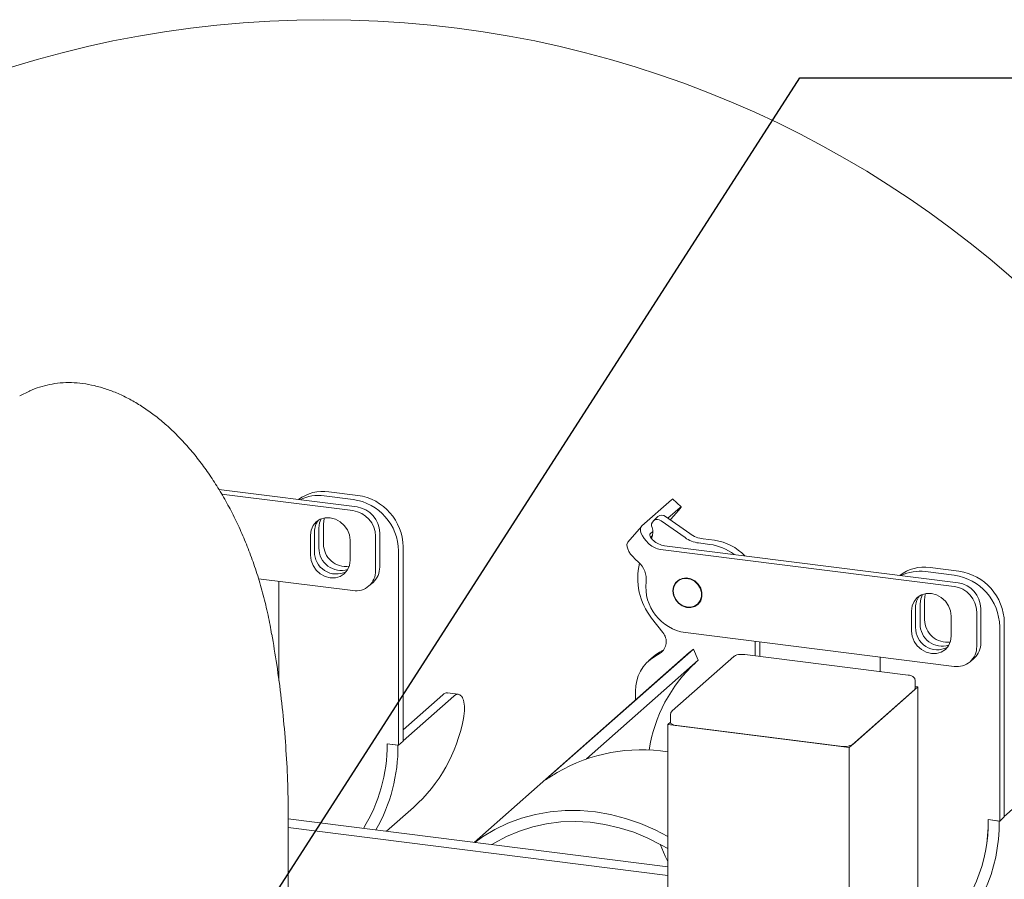
# Model space of a CAD drawing. Units: inches. Extents: x 0.2 to 9.1, y 0.2 to 10.8.
# Drawn here: x 3.8 to 5, y 8.4 to 9.4 of the extents above; entities that cross this region are included whole.
import ezdxf

# ---------------------------------------------------------------- set-up
doc = ezdxf.new("R2010")
doc.units = ezdxf.units.IN
doc.header["$MEASUREMENT"] = 0
doc.dimstyles.new('SLDDIMSTYLE2', dxfattribs={"dimtxt": 0.18, "dimasz": 0.125, "dimexe": 0, "dimexo": 0.0625, "dimgap": 0, "dimtad": 0, "dimtih": 1, "dimtoh": 1, "dimdec": 0, "dimrnd": 1e-09, "dimzin": 0, "dimdsep": 46, "dimlunit": 5, "dimtxsty": 'Standard', "dimblk1": 'NONE', "dimblk2": 'NONE', "dimsah": 1, "dimcen": 0.09, "dimadec": 0, "dimazin": 0, "dimtfac": 0.125, "dimtdec": 0, "dimtofl": 0, "dimtmove": 0, "dimatfit": 3, "dimldrblk": 'NONE', "dimfxl": 0, "dimfrac": 2, "dimtolj": 1, "dimtzin": 0, "dimarcsym": 0})

# ---------------------------------------------------------------- blocks, each defined once
blk = doc.blocks.new('_NONE')

msp = doc.modelspace()

# ---------------------------------------------------------------- linework, layer by layer
at = {"color": 7, "linetype": 'Continuous', "lineweight": 18}
for p, q in [((3.85775742, 8.95028272), (3.8465573, 8.94505441)), ((4.07473339, 8.83759396), (4.2328612, 8.81766265)), ((4.0778084, 8.83247047), (4.22816284, 8.81351901)), ((4.20066808, 8.83512217), (4.23378112, 8.83095037)), ((4.19536477, 8.83044506), (4.22847781, 8.82627325)), ((4.59303304, 8.82589153), (4.55902393, 8.79589835)), ((4.60415664, 8.8178629), (4.59434866, 8.82679577)), ((4.60284102, 8.81695866), (4.58902651, 8.80477543)), ((4.19448879, 8.77533814), (4.19448879, 8.79825385)), ((4.57761495, 8.80656565), (4.57231166, 8.80188854)), ((4.58107211, 8.80196311), (4.6087124, 8.78252459)), ((4.5863754, 8.80664022), (4.61401569, 8.7872017)), ((4.18413848, 8.76651529), (4.18413972, 8.78943049)), ((4.18918552, 8.77066102), (4.18918552, 8.79357674)), ((4.25884343, 8.78819824), (4.25884124, 8.74891498)), ((4.55858519, 8.79545353), (4.54326008, 8.77754763)), ((4.57183317, 8.78961249), (4.56883192, 8.78696548)), ((4.17944012, 8.76237165), (4.17944142, 8.78528685)), ((4.22491291, 8.77955583), (4.22491164, 8.75664011)), ((4.2541451, 8.78405512), (4.25414291, 8.74477185)), ((4.56680376, 8.77598894), (4.56768876, 8.77518274)), ((4.56918722, 8.78288806), (4.57137058, 8.78481335)), ((4.57001499, 8.78170952), (4.57047203, 8.78258039)), ((4.57150209, 8.78013206), (4.5723871, 8.77932586)), ((4.62420924, 8.77641551), (4.6370882, 8.7747932)), ((4.62951253, 8.78109262), (4.64239149, 8.77947031)), ((4.28044532, 8.76734705), (4.28044532, 8.5447396)), ((4.28574859, 8.77202416), (4.28574859, 8.54941672)), ((4.58045853, 8.76915344), (4.91673173, 8.72676739)), ((4.58515686, 8.77329656), (4.92143006, 8.73091104)), ((4.55537024, 8.75453805), (4.55147865, 8.75808251)), ((4.88393368, 8.74369344), (4.91704672, 8.73952164)), ((4.88923697, 8.74837056), (4.92235001, 8.74419875)), ((4.22815766, 8.7218577), (4.11997366, 8.73549376)), ((4.1433973, 8.61858522), (4.1433973, 8.73254117)), ((4.24653243, 8.72721325), (4.25123076, 8.7313569)), ((4.60286522, 8.73502287), (4.59993702, 8.73244052)), ((4.60170712, 8.7340013), (4.60215388, 8.73466201)), ((4.6229036, 8.70639908), (4.6258318, 8.70898143)), ((4.62538505, 8.70832072), (4.62467373, 8.70795986)), ((4.88305773, 8.68858652), (4.88305773, 8.71150224)), ((4.86800901, 8.67562004), (4.86801031, 8.69853575)), ((4.87270735, 8.67976368), (4.87270864, 8.70267888)), ((4.87775442, 8.68390941), (4.87775442, 8.70682513)), ((4.94271398, 8.69730351), (4.94271178, 8.65802024)), ((4.94741231, 8.70144715), (4.94741011, 8.66216388)), ((4.5831578, 8.67375941), (4.57031045, 8.6905092)), ((4.91348183, 8.69280422), (4.91348054, 8.6698885)), ((4.97431747, 8.68527255), (4.97431747, 8.4626651)), ((4.91672658, 8.63510609), (4.60907572, 8.67388404)), ((4.96901417, 8.68059595), (4.96901417, 8.45798799)), ((4.68905569, 8.6638034), (4.68905569, 8.64720953)), ((4.69435899, 8.66313435), (4.69435899, 8.64654152)), ((4.61352475, 8.650924), (4.36709684, 8.43359493)), ((4.45123212, 8.50765071), (4.61818789, 8.65489191)), ((4.57917938, 8.65130781), (4.58459982, 8.65450654)), ((4.61352475, 8.650924), (4.61818789, 8.65489191)), ((4.62375608, 8.64215487), (4.61818789, 8.65489191)), ((4.49574199, 8.529257), (4.62375608, 8.64215487)), ((4.57253194, 8.64648416), (4.56722864, 8.64180705)), ((4.57387607, 8.64663069), (4.58025681, 8.65039627)), ((4.66443404, 8.64640489), (4.59372336, 8.58404373)), ((4.86409387, 8.62515686), (4.67701101, 8.64872703)), ((4.83196621, 8.62920455), (4.83196621, 8.64579008)), ((4.93510132, 8.64046216), (4.93979965, 8.64460528)), ((4.8720702, 8.60950894), (4.8720702, 8.61932989)), ((4.5520077, 8.59667074), (4.5520077, 8.60668776)), ((4.79671353, 8.54237419), (4.87528095, 8.6116642)), ((4.87135258, 8.60819952), (4.8006419, 8.54583835)), ((4.87528095, 8.6116642), (4.8720702, 8.61206834)), ((4.87528095, 8.6116642), (4.87528095, 7.1887089)), ((4.33117575, 8.60268909), (4.28574856, 8.56262569)), ((4.34364795, 8.60111736), (4.28574856, 8.550055)), ((4.34882011, 8.60317823), (4.33635935, 8.60474839)), ((4.59205443, 8.58053889), (4.59205443, 8.57071847)), ((4.59205443, 8.57139482), (4.58884369, 8.56856321)), ((4.58884369, 8.56856321), (4.79671353, 8.54237419)), ((4.58884369, 8.56856321), (4.58884369, 8.332861)), ((4.78632004, 8.54368362), (4.59923717, 8.56725379)), ((4.28574859, 8.54941672), (4.28044532, 8.5447396)), ((4.28044532, 8.5447396), (4.2673397, 8.5463906)), ((4.2673397, 8.5463906), (4.27981189, 8.54481939)), ((4.79671353, 8.54237419), (4.79671353, 7.13895232)), ((5.03221685, 8.51436574), (4.97431747, 8.46330339)), ((4.26647271, 8.44627252), (4.29749568, 8.47363225)), ((4.15418415, 8.46041911), (4.58884369, 8.40565741)), ((4.15419165, 8.2454153), (4.15419165, 8.4595665)), ((4.96901417, 8.45798799), (4.95590862, 8.4596395)), ((4.95590862, 8.4596395), (4.96838079, 8.45806778)), ((4.97431747, 8.4626651), (4.96901417, 8.45798799)), ((4.15419165, 8.45051994), (4.58884369, 8.39575876))]:
    msp.add_line(p, q, dxfattribs=at)
at = {"color": 7, "linetype": 'Continuous', "lineweight": 18, "flags": 128}
for points in [[(4.59434866, 8.82679577), (4.59418322, 8.82677387), (4.59303304, 8.82589153)], [(4.5915512, 8.80300032), (4.59233873, 8.80381956), (4.59542965, 8.80712937), (4.59849028, 8.81054503), (4.60115145, 8.81365459), (4.60309222, 8.81608258), (4.60407845, 8.81753645), (4.60399118, 8.81784047), (4.60284102, 8.81695866)], [(4.17944142, 8.78528685), (4.18021646, 8.79112007), (4.18248808, 8.7963609), (4.18610145, 8.80065108), (4.19081037, 8.8036991), (4.19629394, 8.80529742), (4.20217847, 8.80533653), (4.20806286, 8.80381435), (4.21354618, 8.80083359), (4.21825468, 8.79659869), (4.22186756, 8.7913975), (4.22413855, 8.78558409), (4.22491291, 8.77955583)], [(4.18918552, 8.79357674), (4.18996023, 8.79940997), (4.19194712, 8.80417521)], [(4.19448879, 8.79825385), (4.19526354, 8.80408708), (4.19559843, 8.80518531)], [(4.55902393, 8.79589835), (4.55791529, 8.79440641), (4.55742311, 8.79244931), (4.55756634, 8.79010163), (4.55833948, 8.78745358), (4.55971281, 8.78460789), (4.56163352, 8.78167354), (4.56402784, 8.77876319), (4.56680376, 8.77598894)], [(4.56883192, 8.78696548), (4.56845139, 8.78645339), (4.5682825, 8.7857812), (4.56833165, 8.78497553), (4.568597, 8.78406712), (4.56906834, 8.78309039), (4.56972757, 8.7820829), (4.57054933, 8.78108428), (4.57150209, 8.78013206)], [(4.55147865, 8.75808251), (4.54870274, 8.76085676), (4.54630842, 8.76376712), (4.54438769, 8.76670198), (4.54301437, 8.76954715), (4.54224124, 8.7721952), (4.54209801, 8.77454289), (4.54259018, 8.77649998), (4.54326008, 8.77754763)], [(4.22491164, 8.75664011), (4.22413659, 8.75080689), (4.22186498, 8.74556658), (4.21825158, 8.74127588), (4.21354266, 8.73822786), (4.20805908, 8.73662954), (4.20217462, 8.73659042), (4.19629023, 8.73811313), (4.19080691, 8.74109389), (4.18609838, 8.74532879), (4.18248547, 8.75052999), (4.18021451, 8.75634287), (4.17944012, 8.76237165)], [(4.5954051, 8.71645939), (4.59466081, 8.7215323), (4.59540564, 8.72641748), (4.5975735, 8.73068054), (4.60097168, 8.73394342), (4.60529826, 8.73591564), (4.61016881, 8.73642251), (4.61515058, 8.73541815), (4.61980088, 8.73299224), (4.62370654, 8.72936069), (4.62652051, 8.72484523), (4.62799277, 8.71984846), (4.6279925, 8.71481309), (4.62651969, 8.71018708), (4.62370526, 8.70638135), (4.61979924, 8.70373434), (4.61514872, 8.70248124), (4.61016692, 8.70273311), (4.60529649, 8.70446702), (4.60097018, 8.70753016), (4.59757244, 8.7116493), (4.5954051, 8.71645939)], [(4.59590197, 8.71655012), (4.59518046, 8.72146555), (4.59590197, 8.72619951), (4.59800233, 8.73033063), (4.60129492, 8.73349234), (4.60548722, 8.73540407), (4.6102067, 8.73589478), (4.61503403, 8.73492222), (4.61954022, 8.73257194), (4.62332493, 8.7290525), (4.62605189, 8.72467836), (4.62747875, 8.71983594), (4.62747875, 8.71495702), (4.62605189, 8.71047441), (4.62332493, 8.70678654), (4.61954022, 8.7042214), (4.61503403, 8.70300636), (4.6102067, 8.70325041), (4.60548722, 8.70493061), (4.60129492, 8.70789832), (4.59800233, 8.7118897), (4.59590197, 8.71655012)], [(4.86801031, 8.69853575), (4.86878534, 8.70436846), (4.87105696, 8.70960928), (4.87467037, 8.71389998), (4.87937931, 8.71694749), (4.88486285, 8.71854581), (4.89074734, 8.71858492), (4.89663177, 8.71706273), (4.90211505, 8.7140825), (4.9068236, 8.70984708), (4.91043646, 8.70464588), (4.91270745, 8.69883247), (4.91348183, 8.69280422)], [(4.88305773, 8.71150224), (4.88383241, 8.71733547), (4.88416731, 8.71843369)], [(4.87775442, 8.70682513), (4.87852912, 8.71265835), (4.88051601, 8.71742359)], [(4.91348054, 8.6698885), (4.91270552, 8.66405527), (4.91043389, 8.65881497), (4.90682049, 8.65452427), (4.90211155, 8.65147624), (4.896628, 8.64987792), (4.89074351, 8.64983933), (4.88485908, 8.65136152), (4.87937579, 8.65434227), (4.87466725, 8.65857718), (4.8710544, 8.66377889), (4.86878339, 8.66959126), (4.86800901, 8.67562004)], [(4.57253194, 8.64648416), (4.57435778, 8.64800687), (4.57917938, 8.65130781)], [(4.8720702, 8.60950894), (4.87191926, 8.60890038), (4.87135258, 8.60819952)], [(4.59923717, 8.56725379), (4.59728499, 8.56757554), (4.59555879, 8.56801879), (4.5941249, 8.5685653), (4.59303845, 8.5691942), (4.59234119, 8.56988202), (4.59205989, 8.57060218), (4.59205443, 8.57071847)], [(4.36767385, 8.43352193), (4.37661836, 8.43990739), (4.39073849, 8.44839336), (4.40566122, 8.45555009), (4.42128192, 8.46132908), (4.43749101, 8.46568966), (4.45417483, 8.46860054), (4.47121629, 8.47004242), (4.4884959, 8.47000331), (4.50589244, 8.46848529), (4.52328387, 8.46549828), (4.54054826, 8.46106313), (4.55756447, 8.45521113), (4.57421312, 8.44798296), (4.58884369, 8.44031102)], [(4.38737598, 8.4310397), (4.39005059, 8.43270373), (4.40404951, 8.44032509), (4.41879706, 8.4466047), (4.43418404, 8.45149562), (4.45009657, 8.45496187), (4.46641685, 8.45697737), (4.48302397, 8.45752857), (4.49979506, 8.45660973), (4.51660593, 8.45422815), (4.5333321, 8.45040209), (4.54984972, 8.44515917), (4.56603655, 8.43853852), (4.58177273, 8.43058915), (4.58884369, 8.42649244)], [(4.58884369, 8.41181707), (4.58599602, 8.41765864), (4.58001874, 8.43155336)]]:
    msp.add_lwpolyline(points, dxfattribs=at)
at = {"color": 7, "linetype": 'Continuous', "lineweight": 18}
msp.add_circle((4.1948155, 8.17632363), 1.19930159, dxfattribs=at)
for centre, radius, start, end in [((4.19410625, 8.78909376), 0.04649379, 81.88655962, 127.26415838), ((4.1888873, 8.78348473), 0.04740496, 82.1464651, 116.5812483), ((4.21985039, 8.76628627), 0.06060422, 1.00292406, 81.81574927), ((4.22515365, 8.77096337), 0.06060423, 1.0029291, 81.81570858), ((4.223814, 8.78349609), 0.03033625, 1.0558946, 81.75798949), ((4.22851233, 8.78763975), 0.03033623, 1.05487881, 81.75792788), ((4.20463753, 8.7897294), 0.02049999, 141.37362592, 180.83546874), ((4.5768032, 8.79684185), 0.00666714, 50.18658756, 205.30722806), ((4.58204196, 8.80110639), 0.00702865, 51.93620006, 129.03920692), ((4.55830787, 8.78861409), 0.01357837, 333.61751351, 23.33160443), ((4.63406796, 8.81535817), 0.03456704, 234.54257302, 262.4272355), ((4.22041545, 8.77541383), 0.02592677, 180.16728149, 277.50520844), ((4.58363007, 8.79240812), 0.02346996, 227.21715715, 262.23374915), ((4.58833369, 8.79656245), 0.02348178, 227.22625512, 262.22465117), ((4.62876464, 8.810681), 0.03456698, 234.54254944, 262.42725908), ((4.62923977, 8.71698361), 0.05833992, 52.49289356, 82.26859842), ((4.63410165, 8.72049367), 0.0595564, 43.79080686, 81.99883956), ((4.20920561, 8.7659652), 0.02507316, 178.74286105, 296.59169848), ((4.21476964, 8.77053908), 0.02558442, 179.72691501, 286.76544214), ((4.62619356, 8.73557095), 0.07178776, 165.69123449, 218.88121841), ((4.53798166, 8.73486987), 0.02625262, 353.29306602, 48.52018155), ((4.23154005, 8.74421303), 0.02260977, 261.39632584, 1.41625659), ((4.23569071, 8.74852107), 0.02315388, 312.15696786, 0.97478261), ((4.88267473, 8.70234372), 0.04649229, 81.88578688, 127.26493113), ((4.87745616, 8.69673342), 0.04740466, 82.14636239, 116.58135642), ((4.91372262, 8.68421185), 0.06060413, 1.00284835, 81.81577151), ((4.61632174, 8.72597374), 0.05259127, 173.6353363, 262.08060296), ((4.90841965, 8.67953501), 0.06060381, 1.00308727, 81.81603566), ((4.91708123, 8.70088813), 0.03033624, 1.05588037, 81.75800372), ((4.91238316, 8.69674472), 0.03033597, 1.0554492, 81.75843489), ((4.89320248, 8.70297915), 0.02049604, 141.36966271, 180.83943195), ((4.90898452, 8.68866239), 0.0259269, 180.16764927, 277.50471439), ((4.57140604, 8.66335694), 0.01569443, 304.32895668, 41.51475127), ((4.89777467, 8.67921388), 0.02507335, 178.74353373, 296.59106068), ((4.90333891, 8.68378797), 0.02558478, 179.72804216, 286.76426067), ((4.92425969, 8.66176941), 0.02315379, 312.15688769, 0.97619414), ((4.920109, 8.65746134), 0.02260969, 261.3962251, 1.41646428), ((4.59754913, 8.6077121), 0.04555295, 121.31094499, 181.28850549), ((4.73633001, 8.51383279), 0.17073421, 132.51710567, 171.43075417), ((4.17781593, 8.60788878), 0.17985565, 311.71463777, 349.55752037), ((4.08725408, 8.54476537), 0.18009295, 328.09710671, 0.51706569), ((4.08701389, 8.54483285), 0.18033253, 328.11923483, 0.49493757), ((4.0872061, 8.54326996), 0.19261202, 330.2808363, 0.46090867), ((4.55819622, 8.34948414), 0.19016275, 80.72551487, 120.34713155), ((4.79040944, 8.56517648), 0.02187844, 259.22721522, 297.88484032), ((4.78210383, 8.4564838), 0.17383344, 313.34383116, 1.04018097), ((4.78137354, 8.45679091), 0.17455832, 313.44896753, 0.9350446), ((4.78427429, 8.45454655), 0.18414017, 309.50681021, 1.09570631)]:
    msp.add_arc(centre, radius, start, end, dxfattribs=at)
for points, knots in [([(4.13503974, 8.67208287), (4.13446662, 8.67548894), (4.13258188, 8.68668992), (4.12840379, 8.70532685), (4.12256238, 8.7277712), (4.11584986, 8.74934468), (4.10836516, 8.76993245), (4.10014921, 8.78960189), (4.09121063, 8.80846427), (4.08152906, 8.82659099), (4.07117034, 8.84387016), (4.06020828, 8.86019035), (4.04872112, 8.87544768), (4.03678836, 8.88954716), (4.02449765, 8.90240727), (4.01197129, 8.91389163), (3.99919892, 8.92414259), (3.98618474, 8.93319186), (3.97284818, 8.94106634), (3.95936128, 8.94765383), (3.94581146, 8.95290036), (3.93230092, 8.95676849), (3.91893554, 8.95922601), (3.90582437, 8.96026746), (3.89308488, 8.95988199), (3.8808336, 8.95815176), (3.8692008, 8.95495329), (3.86142131, 8.95223247), (3.85772069, 8.950238), (3.8575105, 8.95012472)], [0, 0, 0, 0, 0.0233336892, 0.0767336315, 0.1289609406, 0.1799979431, 0.2293153877, 0.2769097574, 0.3239627118, 0.3702852856, 0.4156955577, 0.4600168722, 0.5030505432, 0.5446600485, 0.5847411012, 0.6231542219, 0.6593902837, 0.6953098095, 0.730154739, 0.7639266743, 0.7966046008, 0.8281972497, 0.8587337737, 0.8882677735, 0.9168826089, 0.9446939896, 0.9716009413, 0.9983870042, 1, 1, 1, 1]), ([(4.15419165, 8.4595665), (4.15415494, 8.46647028), (4.15404881, 8.48643358), (4.15287437, 8.51949598), (4.15026163, 8.55875187), (4.14631745, 8.59805325), (4.14136888, 8.63589543), (4.13719282, 8.66053596), (4.13522526, 8.67214544)], [0, 0, 0, 0, 0.0969213229, 0.2802621041, 0.4643447302, 0.6491626431, 0.8347014847, 1, 1, 1, 1]), ([(4.67701101, 8.64872703), (4.67638574, 8.64878996), (4.67453231, 8.6489765), (4.67148604, 8.64889205), (4.66811084, 8.6483267), (4.66571826, 8.64742749), (4.66467598, 8.64659754), (4.66443404, 8.64640489)], [0, 0, 0, 0, 0.1440987974, 0.427139594, 0.6950030001, 0.9292035886, 1, 1, 1, 1]), ([(4.87205767, 8.61932885), (4.87206184, 8.61934883), (4.87219399, 8.61998171), (4.87173401, 8.62118657), (4.87076922, 8.62261788), (4.86914475, 8.62381307), (4.86687428, 8.62470678), (4.86505623, 8.62500107), (4.86409387, 8.62515686)], [0, 0, 0, 0, 0.0056731226, 0.1796961693, 0.327334302, 0.4888000122, 0.7294041846, 1, 1, 1, 1]), ([(4.33117575, 8.60268909), (4.33285174, 8.6041447), (4.33463724, 8.60569542), (4.33623455, 8.60465916), (4.33633253, 8.6045956)], [0, 0, 0, 0, 0.9386624917, 1, 1, 1, 1]), ([(4.3546927, 8.57529024), (4.35529368, 8.57925103), (4.35636682, 8.58632362), (4.35532671, 8.59543823), (4.35261996, 8.60218365), (4.34704709, 8.60378009), (4.34472064, 8.60195766), (4.34364795, 8.60111736)], [0, 0, 0, 0, 0.32997213647, 0.58921436684, 0.76510283718, 0.89169245695, 1, 1, 1, 1]), ([(4.59372336, 8.58404373), (4.59320795, 8.58349189), (4.59227525, 8.58249327), (4.59213134, 8.58114408), (4.59206696, 8.58054046)], [0, 0, 0, 0, 0.5526072003, 1, 1, 1, 1]), ([(4.46211883, 8.51359083), (4.4597552, 8.51212482), (4.45575785, 8.50964552), (4.45275876, 8.50794395), (4.4483574, 8.50481329), (4.45005278, 8.50668396), (4.45076562, 8.5072683), (4.45123212, 8.50765071)], [0, 0, 0, 0, 0.4175020804, 0.7060746887, 0.832603978, 0.8904525196, 1, 1, 1, 1])]:
    msp.add_open_spline(points, degree=3, knots=knots, dxfattribs=at)

# ---------------------------------------------------------------- leaders
at = {"color": 7, "linetype": 'Continuous', "lineweight": 0, "has_arrowhead": 0}
msp.add_leader([(3.98472013, 8.13473851), (4.74012107, 9.30916008), (4.98618406, 9.30916008)], dimstyle='SLDDIMSTYLE2', dxfattribs=at)

doc.saveas('drawing.dxf')
